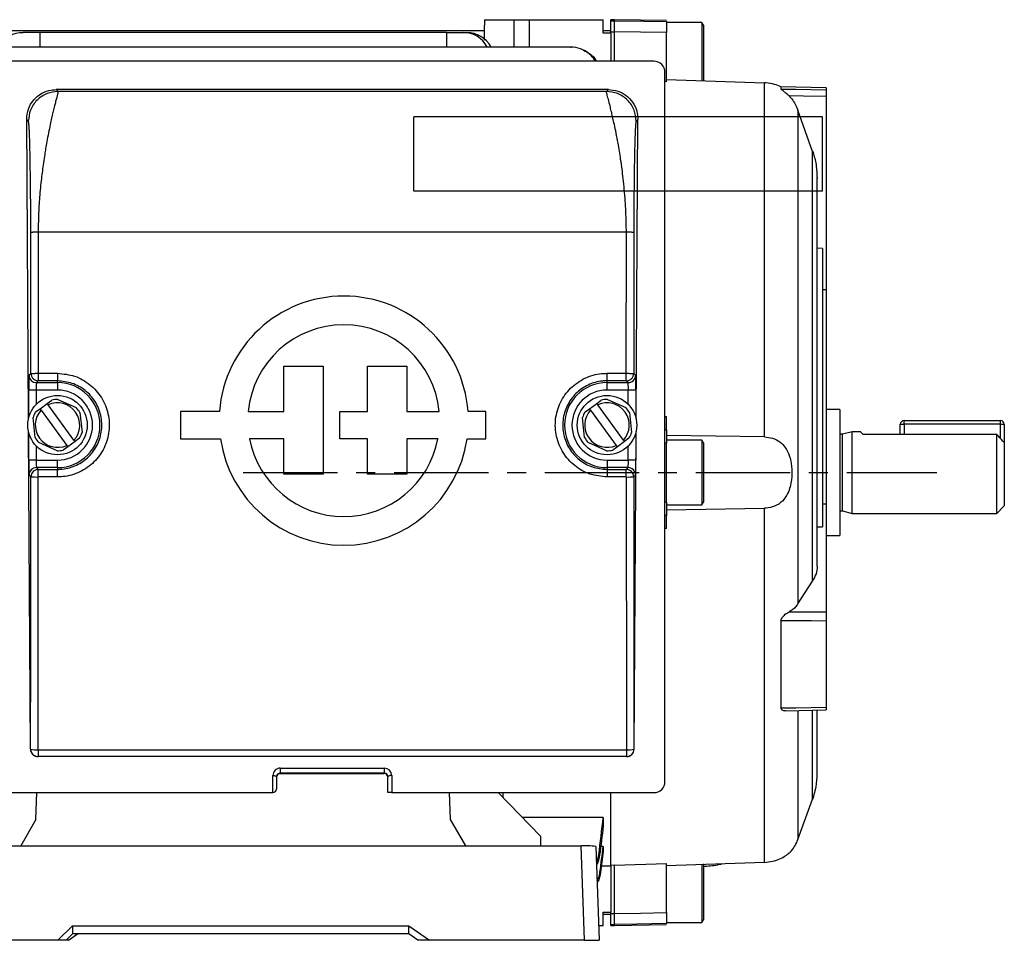
# Model space of a CAD drawing. Units: millimetres. Extents: x -682 to 399, y -399 to 399.
# Drawn here: x 266 to 399, y -62 to 62 of the extents above; entities that cross this region are included whole.
import ezdxf

# ---------------------------------------------------------------- set-up
doc = ezdxf.new("R2010")
doc.units = ezdxf.units.MM
doc.linetypes.add('CENTERX2', pattern=[20.32, 12.7, -2.54, 2.54, -2.54])

msp = doc.modelspace()

# ---------------------------------------------------------------- linework, layer by layer
at = {"color": 7, "linetype": 'Continuous', "lineweight": 25}
for p, q in [((328.86, 61.8), (328.81, 60.3)), ((328.86, 61.8), (332.86, 61.8)), ((332.86, 61.8), (334.86, 61.8)), ((334.86, 61.8), (344.86, 61.8)), ((334.86, 61.8), (334.86, 58.1)), ((344.86, 60), (344.86, 61.8)), ((346.36, 61.8), (345.86, 61.79)), ((345.86, 61.65), (345.86, 61.79)), ((345.86, 61.65), (346.36, 61.66)), ((345.86, 60.18), (345.86, 61.65)), ((353.36, 61.67), (346.36, 61.8)), ((346.36, 61.66), (346.36, 61.8)), ((358.15, 61.41), (353.36, 61.41)), ((358.36, 61.05), (358.15, 61.41)), ((358.15, 61.41), (358.15, 53.56)), ((358.36, 61.05), (358.36, 53.55)), ((328.88, 60.3), (263.84, 60.3)), ((266.27, 60.08), (266.75, 60.08)), ((268.99, 60.08), (266.75, 60.08)), ((268.99, 60.08), (269, 58.1)), ((323.74, 60.08), (268.99, 60.08)), ((323.74, 60.08), (323.73, 58.1)), ((323.74, 60.08), (325.98, 60.08)), ((325.98, 60.08), (326.46, 60.08)), ((328.85, 59.06), (328.88, 60.3)), ((345.86, 60.3), (344.86, 60.3)), ((345.86, 60), (344.86, 60)), ((345.86, 60.18), (346.36, 60.18)), ((345.86, 60), (345.86, 60.18)), ((345.86, 60), (345.86, 56.19)), ((346.36, 56.19), (346.36, 60.18)), ((353.36, 53.44), (353.36, 60.07)), ((340.44, 58.1), (252.28, 58.1)), ((351.66, 56.19), (265.06, 56.19)), ((353.16, -40.81), (353.16, 54.69)), ((353.36, 53.44), (353.16, 53.45)), ((353.36, 53.75), (366.55, 53.3)), ((366.55, 5.6), (366.55, 53.3)), ((345.54, 52.38), (271.18, 52.38)), ((271.18, 52.38), (271.43, 52.13)), ((345.29, 52.13), (271.43, 52.13)), ((345.29, 52.13), (345.54, 52.38)), ((368.79, 52.75), (368.79, 52.46)), ((374.86, 52.64), (368.79, 52.75)), ((374.86, 52.64), (374.86, 52.37)), ((374.86, 51.44), (374.86, 25.44)), ((371.07, 49.62), (371.07, -16.9)), ((373.05, 44.04), (371.07, 49.62)), ((267.45, 8.02), (267.21, 48.36)), ((267.43, 48.13), (267.21, 48.36)), ((349.28, 8.02), (349.52, 48.36)), ((349.52, 48.36), (349.29, 48.13)), ((373.05, -13.81), (373.05, 44.04)), ((373.66, -11.81), (373.66, 40.5)), ((268.76, 33.17), (268.77, 14.17)), ((347.97, 33.17), (268.76, 33.17)), ((347.96, 14.17), (347.97, 33.17)), ((267.77, 14.15), (267.76, 33.12)), ((348.97, 33.12), (348.96, 14.15)), ((374.36, 30.99), (373.66, 31.01)), ((374.36, 30.99), (374.36, -6.51)), ((374.86, 25.44), (374.86, -3.41)), ((301.82, 9.04), (301.82, 15.12)), ((301.82, 15.12), (307.15, 15.12)), ((307.15, 15.12), (307.15, 0.58)), ((313.12, 9.04), (313.12, 15.12)), ((313.12, 15.12), (318.38, 15.12)), ((318.38, 15.12), (318.38, 9.04)), ((267.52, 13.91), (267.77, 14.15)), ((268.77, 14.17), (271.36, 14.17)), ((271.36, 14.17), (271.36, 13.15)), ((345.36, 14.17), (347.96, 14.17)), ((345.36, 13.15), (345.36, 14.17)), ((348.96, 14.15), (349.2, 13.91)), ((268.77, 13.15), (268.52, 12.91)), ((268.52, 12.91), (271.36, 12.91)), ((271.36, 13.15), (268.77, 13.15)), ((271.36, 12.91), (271.36, 13.15)), ((271.36, 12.91), (271.36, 11.91)), ((347.96, 13.15), (345.36, 13.15)), ((345.36, 12.91), (345.36, 13.15)), ((345.36, 12.91), (348.2, 12.91)), ((345.36, 11.91), (345.36, 12.91)), ((348.2, 12.91), (347.96, 13.15)), ((268.49, 11.91), (267.49, 11.91)), ((271.36, 11.91), (268.49, 11.91)), ((271.42, 10.64), (273.88, 9.54)), ((348.23, 11.91), (345.36, 11.91)), ((345.42, 10.64), (347.88, 9.54)), ((349.23, 11.91), (348.23, 11.91)), ((268.4, 8.96), (269.01, 9.4)), ((269.01, 9.4), (269.98, 10.11)), ((269.15, 9.21), (269.01, 9.4)), ((269.98, 10.11), (270.59, 10.55)), ((269.98, 10.11), (270.12, 9.92)), ((273.58, 5.16), (270.12, 9.92)), ((342.4, 8.96), (343.01, 9.4)), ((343.01, 9.4), (343.98, 10.11)), ((343.15, 9.21), (343.01, 9.4)), ((343.98, 10.11), (344.59, 10.55)), ((343.98, 10.11), (344.12, 9.92)), ((347.58, 5.16), (344.12, 9.92)), ((376.7, 9.3), (374.86, 9.3)), ((376.7, 9.3), (376.7, 0.19)), ((268.35, 5.51), (268.06, 8.2)), ((269.15, 9.21), (272.61, 4.46)), ((274.38, 8.87), (274.66, 6.18)), ((293.18, 9.04), (287.93, 9.04)), ((287.93, 9.04), (287.93, 5.34)), ((297.05, 9.04), (301.82, 9.04)), ((309.37, 5.34), (309.37, 9.04)), ((309.37, 9.04), (313.12, 9.04)), ((318.38, 9.04), (322.77, 9.04)), ((329.05, 9.04), (326.64, 9.04)), ((329.05, 5.34), (329.05, 9.04)), ((342.35, 5.51), (342.06, 8.2)), ((343.15, 9.21), (346.61, 4.46)), ((348.38, 8.87), (348.66, 6.18)), ((353.16, 8.34), (353.36, 8.34)), ((353.36, 6.57), (353.36, 8.34)), ((384.86, 7.3), (385.36, 7.3)), ((384.86, 5.92), (384.86, 7.3)), ((385.36, 7.3), (385.36, 7.8)), ((385.36, 7.8), (398.36, 7.8)), ((398.36, 7.3), (385.36, 7.3)), ((398.36, 7.3), (398.36, 7.8)), ((398.36, 7.3), (398.86, 7.3)), ((398.86, 7.3), (398.86, 4.83)), ((267.72, -36.47), (267.46, 6.31)), ((274.32, 5.42), (273.72, 4.97)), ((287.93, 5.34), (293.31, 5.34)), ((301.82, 5.34), (297.23, 5.34)), ((301.82, 0.58), (301.82, 5.34)), ((313.12, 5.34), (309.37, 5.34)), ((313.12, 0.58), (313.12, 5.34)), ((322.6, 5.34), (318.38, 5.34)), ((318.38, 5.34), (318.38, 0.58)), ((326.51, 5.34), (329.05, 5.34)), ((348.32, 5.42), (347.72, 4.97)), ((349.01, -36.47), (349.27, 6.31)), ((366.55, 5.6), (353.36, 5.81)), ((377.06, 5.95), (376.7, 5.95)), ((378.36, 6.3), (377.06, 5.95)), ((377.06, 0.8), (377.06, 5.95)), ((379.54, 6.3), (378.36, 6.3)), ((378.36, 0.8), (378.36, 6.3)), ((397.86, 5.92), (379.84, 5.92)), ((397.86, -4.7), (397.86, 5.92)), ((271.31, 3.74), (268.84, 4.83)), ((272.75, 4.27), (272.14, 3.83)), ((272.75, 4.27), (272.61, 4.46)), ((273.72, 4.97), (272.75, 4.27)), ((273.58, 5.16), (273.72, 4.97)), ((345.31, 3.74), (342.84, 4.83)), ((346.75, 4.27), (346.14, 3.83)), ((346.75, 4.27), (346.61, 4.46)), ((347.72, 4.97), (346.75, 4.27)), ((347.58, 5.16), (347.72, 4.97)), ((358.15, 5.16), (353.36, 5.16)), ((353.36, 5.16), (353.36, 4.77)), ((353.36, -3.17), (353.36, 4.77)), ((358.36, 4.8), (358.15, 5.16)), ((358.15, 5.16), (358.15, -3.56)), ((358.36, 4.8), (358.36, -3.2)), ((398.86, 4.83), (398.86, -3.7)), ((268.49, 2.47), (267.49, 2.47)), ((268.49, 2.47), (271.36, 2.47)), ((268.52, 1.47), (268.77, 1.22)), ((271.36, 1.47), (268.52, 1.47)), ((271.36, 1.47), (271.36, 2.47)), ((271.36, 1.47), (271.36, 1.22)), ((345.36, 2.47), (345.36, 1.47)), ((345.36, 2.47), (348.23, 2.47)), ((345.36, 1.47), (345.36, 1.22)), ((348.2, 1.47), (345.36, 1.47)), ((347.96, 1.22), (348.2, 1.47)), ((349.23, 2.47), (348.23, 2.47)), ((267.77, 0.22), (267.52, 0.47)), ((268.77, 0.21), (268.77, 1.22)), ((268.77, 1.22), (271.36, 1.22)), ((271.36, 0.21), (268.77, 0.21)), ((271.36, 0.21), (271.36, 1.22)), ((307.15, 0.58), (301.82, 0.58)), ((318.38, 0.58), (313.12, 0.58)), ((345.36, 1.22), (345.36, 0.21)), ((345.36, 1.22), (347.96, 1.22)), ((347.96, 0.21), (345.36, 0.21)), ((347.96, 0.21), (347.96, 1.22)), ((349.2, 0.47), (348.96, 0.22)), ((376.7, 0.19), (376.7, -7.7)), ((377.06, -4.35), (377.06, 0.8)), ((378.36, -4.7), (378.36, 0.8)), ((353.36, -3.17), (353.36, -3.56)), ((353.36, -3.56), (358.15, -3.56)), ((358.15, -3.56), (358.36, -3.2)), ((374.86, -3.41), (374.86, -17.98)), ((397.86, -4.7), (398.86, -3.7)), ((353.36, -4.21), (366.55, -4.01)), ((353.36, -6.75), (353.36, -4.97)), ((366.55, -51.71), (366.55, -4.01)), ((376.7, -4.35), (377.06, -4.35)), ((377.06, -4.35), (378.36, -4.7)), ((378.36, -4.7), (397.86, -4.7)), ((373.66, -6.51), (374.36, -6.51)), ((353.36, -6.75), (353.16, -6.75)), ((374.86, -7.7), (376.7, -7.7)), ((371.07, -16.9), (373.05, -13.81)), ((368.79, -19.15), (368.79, -30.91)), ((374.86, -19.2), (374.86, -30.78)), ((369.4, -31.29), (374.86, -31.17)), ((373.66, -39.78), (373.66, -31.28)), ((267.72, -36.47), (267.74, -36.45)), ((268.74, -36.54), (347.99, -36.54)), ((268.74, -36.54), (268.74, -37.45)), ((347.99, -36.54), (347.99, -37.45)), ((348.99, -36.45), (349.01, -36.47)), ((268.74, -37.45), (268.72, -37.46)), ((348, -37.46), (268.72, -37.46)), ((347.99, -37.45), (268.74, -37.45)), ((348, -37.46), (347.99, -37.45)), ((301.36, -39.01), (315.36, -39.01)), ((301.36, -39.01), (301.36, -39.67)), ((315.36, -39.67), (301.36, -39.67)), ((301.36, -39.67), (301.36, -39.76)), ((315.36, -39.76), (301.36, -39.76)), ((315.36, -39.01), (315.36, -39.67)), ((315.36, -39.76), (315.36, -39.67)), ((300.36, -42.31), (300.36, -40.01)), ((300.86, -40.17), (300.86, -41.81)), ((315.86, -42.31), (315.86, -40.17)), ((316.36, -40.01), (316.36, -42.31)), ((265.06, -42.31), (300.36, -42.31)), ((268.44, -45.95), (268.57, -42.31)), ((316.36, -42.31), (315.86, -42.31)), ((316.36, -42.31), (351.66, -42.31)), ((324.29, -45.95), (324.16, -42.31)), ((336.4, -48.19), (330.7, -42.31)), ((331.36, -42.99), (331.36, -42.31)), ((345.86, -52.15), (345.86, -42.31)), ((371.07, -48.64), (373.05, -43.2)), ((268.44, -45.95), (266.4, -49.48)), ((326.33, -49.48), (324.29, -45.95)), ((344.86, -45.64), (333.92, -45.64)), ((344.86, -45.64), (344.86, -46.78)), ((336.4, -48.19), (336.42, -49.48)), ((250.86, -49.48), (341.86, -49.48)), ((342.31, -62.2), (341.86, -49.48)), ((343.86, -49.55), (344.31, -62.2)), ((344.86, -49.58), (344.5, -49.58)), ((344.86, -49.58), (344.86, -50.25)), ((366.55, -51.71), (353.36, -52.15)), ((344.6, -52.15), (345.86, -52.15)), ((346.36, -52.09), (345.86, -52.11)), ((345.86, -52.15), (345.86, -58.4)), ((346.36, -52.09), (353.36, -51.85)), ((346.36, -58.59), (346.36, -52.09)), ((353.36, -58.47), (353.36, -51.85)), ((358.15, -51.93), (358.15, -59.81)), ((358.36, -51.92), (358.36, -59.45)), ((344.86, -58.4), (345.86, -58.4)), ((344.86, -60.2), (344.86, -58.4)), ((344.86, -58.7), (345.86, -58.7)), ((345.86, -58.59), (345.86, -58.41)), ((345.86, -58.59), (346.36, -58.59)), ((345.86, -60.06), (345.86, -58.59)), ((358.15, -59.81), (358.36, -59.45)), ((271.41, -62.2), (273.36, -60.26)), ((273.36, -60.26), (318.66, -60.26)), ((273.36, -60.26), (273.36, -61.35)), ((318.66, -60.26), (321.45, -62.2)), ((318.66, -61.35), (318.66, -60.26)), ((344.24, -60.2), (344.86, -60.2)), ((345.86, -60.06), (346.36, -60.07)), ((345.86, -60.19), (345.86, -60.06)), ((345.86, -60.19), (346.36, -60.2)), ((346.36, -60.2), (346.36, -60.07)), ((346.36, -60.2), (353.36, -60.08)), ((353.36, -59.81), (358.15, -59.81)), ((271.41, -62.2), (250.42, -62.2)), ((272.51, -62.2), (271.41, -62.2)), ((273.36, -61.35), (272.51, -62.2)), ((272.84, -62.2), (272.51, -62.2)), ((272.84, -62.2), (274.06, -61.35)), ((318.66, -61.35), (273.36, -61.35)), ((319.89, -62.2), (318.66, -61.35)), ((321.45, -62.2), (319.89, -62.2)), ((342.31, -62.2), (321.45, -62.2)), ((342.31, -62.2), (344.31, -62.2))]:
    msp.add_line(p, q, dxfattribs=at)
at = {"color": 8, "linetype": 'Continuous', "lineweight": 25}
for p, q in [((332.86, 58.1), (332.86, 61.8)), ((374.36, 25.45), (374.86, 25.44)), ((267.49, 8.19), (267.49, 11.91)), ((268.49, 11.91), (268.49, 9.97)), ((348.23, 9.97), (348.23, 11.91)), ((349.23, 11.91), (349.23, 8.19)), ((385.36, 7.3), (385.36, 5.92)), ((398.36, 5.38), (398.36, 7.3)), ((267.49, 2.47), (267.49, 6.18)), ((349.23, 6.18), (349.23, 2.47)), ((353.16, 6.57), (353.36, 6.57)), ((268.49, 4.4), (268.49, 2.47)), ((348.23, 2.47), (348.23, 4.4)), ((353.36, 4.77), (353.16, 4.77)), ((353.16, -3.17), (353.36, -3.17)), ((374.36, -3.4), (374.86, -3.41)), ((353.36, -4.97), (353.16, -4.98)), ((371.07, -31.3), (371.07, -48.64)), ((373.05, -43.2), (373.05, -31.27))]:
    msp.add_line(p, q, dxfattribs=at)
at = {"color": 7, "linetype": 'Continuous'}
for p, q in [((374.36, 48.7), (319.36, 48.7)), ((319.36, 38.7), (319.36, 48.7)), ((374.36, 38.7), (374.36, 48.7)), ((374.36, 38.7), (319.36, 38.7))]:
    msp.add_line(p, q, dxfattribs=at)
at = {"color": 7, "linetype": 'CENTERX2'}
msp.add_line((296.36, 0.8), (389.78, 0.8), dxfattribs=at)
at = {"color": 7, "linetype": 'Continuous', "lineweight": 25, "flags": 128}
for points in [[(346.36, 61.66), (350.36, 61.6), (353.36, 61.55)], [(353.36, 60.07), (349.85, 60.13), (346.36, 60.18)], [(368.79, 52.46), (370.79, 52.43), (374.86, 52.37)], [(374.86, 51.44), (371.81, 51.49), (369.88, 51.52)], [(369.88, -17.95), (371.81, -17.96), (374.86, -17.98)], [(374.86, -19.2), (372.86, -19.18), (368.79, -19.15)], [(368.79, -30.91), (370.79, -30.87), (374.86, -30.78)], [(300.36, -40.01), (300.46, -40.01), (300.55, -40.02), (300.64, -40.03), (300.72, -40.05), (300.78, -40.08), (300.82, -40.11), (300.85, -40.14), (300.86, -40.17)], [(316.36, -40.01), (316.27, -40.01), (316.17, -40.02), (316.08, -40.03), (316.01, -40.05), (315.95, -40.08), (315.9, -40.11), (315.87, -40.14), (315.86, -40.17)], [(346.36, -58.59), (349.85, -58.53), (353.36, -58.47)], [(353.36, -59.95), (349.36, -60.02), (346.36, -60.07)]]:
    msp.add_lwpolyline(points, dxfattribs=at)
at = {"color": 7, "linetype": 'Continuous', "lineweight": 25}
for centre in [(271.36, 7.19), (345.36, 7.19)]:
    msp.add_circle(centre, 4, dxfattribs=at)
for centre, radius, start, end in [((351.66, 54.69), 1.5, 0, 90), ((309.91, 7.79), 16.78, 4.2599, 175.7401), ((309.91, 7.79), 12.92, 5.5363, 174.4637), ((268.53, 13.91), 1, 180.0204, 269.9796), ((348.2, 13.91), 1, 270.0204, 359.9796), ((271.36, 7.19), 5.72, 270, 90), ((345.36, 7.19), 5.72, 90, 270), ((271.36, 7.19), 3.45, 89.0871, 103.0241), ((271.36, 7.19), 4.72, 270, 90), ((345.36, 7.19), 4.72, 90, 270), ((345.36, 7.19), 3.45, 89.0871, 103.0241), ((271.36, 7.19), 3, 317.5925, 114.5186), ((271.36, 7.19), 3.45, 29.0871, 43.0241), ((345.36, 7.19), 3, 317.5925, 114.5186), ((345.36, 7.19), 3.45, 29.0871, 43.0241), ((271.36, 7.19), 3.45, 149.0871, 163.0241), ((271.36, 7.19), 3, 137.5925, 294.5186), ((345.36, 7.19), 3.45, 149.0871, 163.0241), ((345.36, 7.19), 3, 137.5925, 294.5186), ((385.36, 7.3), 0.5, 90, 180), ((398.36, 7.3), 0.5, 0, 90), ((271.36, 7.19), 3.45, 209.0871, 223.0241), ((271.36, 7.19), 3.45, 329.0871, 343.0241), ((309.91, 7.79), 16.78, 188.4201, 351.5799), ((309.91, 7.79), 12.92, 190.9635, 349.0365), ((345.36, 7.19), 3.45, 209.0871, 223.0241), ((345.36, 7.19), 3.45, 329.0871, 343.0241), ((271.36, 7.19), 3.45, 269.0871, 283.0241), ((345.36, 7.19), 3.45, 269.0871, 283.0241), ((268.53, 0.47), 1, 90.0204, 179.9796), ((348.2, 0.47), 1, 0.0204, 89.9796), ((268.77, 0.22), 1, 90.0204, 179.9796), ((268.53, 18.82), 18.62, 267.6593, 270.7373), ((347.96, 0.22), 1, 0.0204, 89.9796), ((348.2, 18.82), 18.62, 269.2627, 272.3407), ((268.5, -33.5), 3.04, 255.5014, 274.4769), ((268.74, -36.45), 1, 180.0204, 269.9796), ((348.23, -33.5), 3.04, 265.5231, 284.4986), ((347.99, -36.45), 1, 270.0204, 359.9796), ((351.66, -40.81), 1.5, 270, 0), ((363.66, -39.78), 10, 340, 0), ((300.36, -41.81), 0.5, 270, 0), ((366.37, -46.93), 5, 319.952, 340), ((342.36, -63.84), 14.37, 84.0117, 91.9907)]:
    msp.add_arc(centre, radius, start, end, dxfattribs=at)
for centre, major_axis, ratio, start_param, end_param in [((266.79, 56.08), (-0.44, 3.98), 0.949911, 6.177446, 7.216588), ((325.94, 56.08), (0.44, 3.98), 0.949911, 5.349783, 6.388924), ((326.5, 56.08), (-0.44, 3.98), 0.949911, 5.138304, 6.177446), ((267.53, 11.91), (0, 2), 0.017455, 0.017453, 1.570796), ((349.2, 11.91), (0, 2), 0.017455, 4.712389, 6.265732), ((268.53, 11.91), (0, 1), 0.03491, 0.017453, 1.570796), ((348.2, 11.91), (0, 1), 0.03491, 4.712389, 6.265732), ((267.53, 2.47), (0, 2), 0.017455, 1.570796, 3.124139), ((268.53, 2.47), (0, 1), 0.03491, 1.570796, 3.124139), ((348.2, 2.47), (0, 1), 0.03491, 3.159046, 4.712389), ((349.2, 2.47), (0, 2), 0.017455, 3.159046, 4.712389), ((259.08, 7.19), (0, 497.77), 0.017455, 4.624611, 4.698398), ((260.08, 7.19), (0, 498.77), 0.01742, 4.624611, 4.698398), ((356.64, 7.19), (0, 498.77), 0.01742, 1.584788, 1.658574), ((357.64, 7.19), (0, 497.77), 0.017455, 1.584788, 1.658574), ((268.72, -36.47), (0.931, -0.37), 0.991773, 3.522944, 5.093436), ((348.01, -36.47), (0.931, 0.37), 0.991773, 4.331342, 5.901834), ((301.36, -40.01), (1, 0), 0.994177, 1.570796, 3.141593), ((301.36, -40.17), (0.5, 0), 0.988506, 1.570796, 3.141593), ((301.36, -40.25), (0.5, 0), 0.994177, 1.570796, 3.141593), ((315.36, -40.01), (1, 0), 0.994177, 0, 1.570796), ((315.36, -40.17), (0.5, 0), 0.988506, 0, 1.570796), ((315.36, -40.25), (0.5, 0), 0.994177, 0, 1.570796)]:
    msp.add_ellipse(centre, major_axis=major_axis, ratio=ratio, start_param=start_param, end_param=end_param, dxfattribs=at)
for points, knots in [([(346.36, 60.18), (346.36, 60.4), (346.36, 60.82), (346.36, 61.3), (346.36, 61.59), (346.36, 61.64), (346.36, 61.66)], [0, 0, 0, 0, 0.271452, 0.542905, 0.814334, 1, 1, 1, 1]), ([(353.36, 61.55), (353.36, 61.51), (353.36, 61.44), (353.36, 61.05), (353.36, 60.57), (353.36, 60.21), (353.36, 60.07)], [0, 0, 0, 0, 0.271129, 0.542258, 0.813364, 1, 1, 1, 1]), ([(343.81, 56.19), (343.63, 56.47), (343.2, 57.13), (342.13, 57.81), (341.13, 58.08), (340.57, 58.1), (340.44, 58.1)], [0, 0, 0, 0, 0.246974, 0.578468, 0.910093, 1, 1, 1, 1]), ([(340.44, 58.1), (340.46, 58.1), (340.47, 58.1), (340.48, 58.1), (340.49, 58.1), (340.5, 58.1), (340.51, 58.1)], [0, 0, 0, 0, 0.000916487, 0.000916487, 0.000916487, 0.001551413, 0.001551413, 0.001551413, 0.001551413]), ([(342.21, 57.67), (342.49, 57.53), (343.16, 57.2), (343.75, 56.63), (343.92, 56.2), (343.92, 56.19)], [0, 0, 0, 0, 0.398333, 0.984606, 1, 1, 1, 1]), ([(368.79, 52.75), (368.51, 52.87), (367.92, 53.12), (367.1, 53.28), (366.63, 53.3), (366.55, 53.3)], [0, 0, 0, 0, 0.433137, 0.90447, 1, 1, 1, 1]), ([(267.21, 48.36), (267.25, 48.83), (267.34, 49.78), (268.09, 51.03), (269.19, 51.93), (270.29, 52.33), (270.96, 52.37), (271.18, 52.38)], [0, 0, 0, 0, 0.23202, 0.464317, 0.68827, 0.898351, 1, 1, 1, 1]), ([(271.43, 52.13), (270.93, 52.08), (270.16, 51.99), (269.22, 51.49), (268.58, 50.98), (268.07, 50.34), (267.57, 49.41), (267.49, 48.63), (267.43, 48.13)], [0, 0, 0, 0, 0.239461, 0.368363, 0.5, 0.631637, 0.760539, 1, 1, 1, 1]), ([(271.43, 52.13), (271.43, 52.11), (271.44, 52.08), (271.4, 51.9), (271.33, 51.61), (271.22, 51.19), (271.08, 50.66), (270.92, 50.02), (270.75, 49.33), (270.57, 48.54), (270.36, 47.62), (270.15, 46.57), (269.94, 45.46), (269.77, 44.5), (269.61, 43.55), (269.47, 42.57), (269.32, 41.48), (269.13, 39.96), (268.94, 37.98), (268.79, 35.54), (268.77, 33.94), (268.76, 33.17)], [0, 0, 0, 0, 0.045258, 0.092774, 0.142576, 0.194688, 0.249132, 0.296035, 0.347286, 0.393869, 0.441243, 0.500244, 0.553172, 0.595054, 0.625887, 0.670958, 0.712712, 0.751151, 0.840664, 0.923581, 1, 1, 1, 1]), ([(347.97, 33.17), (347.96, 33.63), (347.96, 34.55), (347.9, 35.97), (347.82, 37.43), (347.69, 38.93), (347.55, 40.35), (347.38, 41.71), (347.21, 42.94), (347.02, 44.1), (346.82, 45.29), (346.59, 46.51), (346.36, 47.62), (346.16, 48.54), (345.98, 49.33), (345.81, 50.02), (345.61, 50.8), (345.43, 51.5), (345.29, 52.01), (345.29, 52.09), (345.29, 52.13)], [0, 0, 0, 0, 0.045095, 0.092516, 0.142288, 0.194432, 0.248966, 0.295485, 0.346782, 0.391397, 0.437675, 0.49986, 0.55886, 0.606235, 0.652819, 0.704069, 0.750977, 0.840375, 0.923345, 1, 1, 1, 1]), ([(349.29, 48.13), (349.24, 48.63), (349.16, 49.41), (348.66, 50.34), (348.14, 50.98), (347.5, 51.49), (346.57, 51.99), (345.8, 52.08), (345.29, 52.13)], [0, 0, 0, 0, 0.2394611, 0.3683634, 0.5, 0.6316366, 0.7605389, 1, 1, 1, 1]), ([(345.54, 52.38), (345.97, 52.34), (346.83, 52.26), (347.97, 51.63), (348.87, 50.7), (349.43, 49.55), (349.49, 48.74), (349.52, 48.36)], [0, 0, 0, 0, 0.198259, 0.396365, 0.598867, 0.812618, 1, 1, 1, 1]), ([(369.88, 51.52), (369.7, 51.68), (369.42, 51.95), (369.07, 52.22), (368.89, 52.36), (368.8, 52.43), (368.79, 52.45), (368.79, 52.46)], [0, 0, 0, 0, 0.398049, 0.661877, 0.810514, 0.921899, 1, 1, 1, 1]), ([(374.86, 52.37), (374.86, 52.34), (374.86, 52.29), (374.86, 52.08), (374.86, 51.79), (374.86, 51.56), (374.86, 51.44)], [0, 0, 0, 0, 0.245944, 0.491889, 0.737805, 1, 1, 1, 1]), ([(369.88, 51.52), (369.95, 51.44), (370.41, 50.96), (370.82, 50.3), (371.04, 49.7), (371.07, 49.62)], [0, 0, 0, 0, 0.143476, 0.890718, 1, 1, 1, 1]), ([(267.76, 33.12), (267.76, 33.71), (267.76, 34.89), (267.75, 36.61), (267.74, 38.26), (267.72, 39.81), (267.7, 41.25), (267.69, 42.55), (267.66, 43.71), (267.64, 44.71), (267.62, 45.57), (267.59, 46.29), (267.57, 46.89), (267.53, 47.49), (267.49, 47.99), (267.45, 48.08), (267.43, 48.13)], [0, 0, 0, 0, 0.066649, 0.134365, 0.200839, 0.267583, 0.332737, 0.398538, 0.462057, 0.526287, 0.58589, 0.64608, 0.707322, 0.770056, 0.881024, 1, 1, 1, 1]), ([(349.29, 48.13), (349.28, 48.11), (349.26, 48.08), (349.24, 47.92), (349.21, 47.69), (349.18, 47.31), (349.15, 46.72), (349.12, 45.84), (349.09, 44.82), (349.06, 43.71), (349.04, 42.55), (349.02, 41.25), (349, 39.81), (348.99, 38.26), (348.98, 36.61), (348.97, 34.89), (348.97, 33.71), (348.97, 33.12)], [0, 0, 0, 0, 0.060601, 0.119006, 0.175412, 0.230037, 0.313289, 0.394165, 0.473737, 0.537942, 0.60148, 0.667255, 0.732429, 0.799147, 0.865641, 0.933343, 1, 1, 1, 1]), ([(373.05, 44.04), (373.09, 43.94), (373.3, 43.31), (373.6, 42.1), (373.63, 40.96), (373.65, 40.4)], [0, 0, 0, 0, 0.083311, 0.544997, 1, 1, 1, 1]), ([(268.76, 33.17), (268.63, 33.17), (268.44, 33.17), (268.21, 33.17), (268.05, 33.16), (267.92, 33.15), (267.8, 33.14), (267.77, 33.13), (267.76, 33.12)], [0, 0, 0, 0, 0.239696, 0.368514, 0.5, 0.631486, 0.760304, 1, 1, 1, 1]), ([(348.97, 33.12), (348.95, 33.13), (348.93, 33.14), (348.8, 33.15), (348.67, 33.16), (348.51, 33.17), (348.28, 33.17), (348.09, 33.17), (347.97, 33.17)], [0, 0, 0, 0, 0.239696, 0.368514, 0.5, 0.631486, 0.760304, 1, 1, 1, 1]), ([(267.77, 14.15), (267.78, 14.15), (267.81, 14.16), (267.93, 14.16), (268.06, 14.16), (268.22, 14.16), (268.45, 14.17), (268.64, 14.17), (268.77, 14.17)], [0, 0, 0, 0, 0.239688, 0.368501, 0.499982, 0.631466, 0.760286, 1, 1, 1, 1]), ([(271.36, 14.17), (272.15, 14.09), (273.71, 13.93), (275.8, 12.73), (277.38, 10.96), (278.29, 8.75), (278.41, 6.36), (277.74, 4.07), (276.36, 2.13), (274.41, 0.77), (272.63, 0.25), (271.61, 0.22), (271.36, 0.21)], [0, 0, 0, 0, 0.1072798, 0.2146042, 0.3219989, 0.4294495, 0.5369118, 0.6443445, 0.7517277, 0.8590588, 0.9663475, 1, 1, 1, 1]), ([(345.36, 0.21), (344.58, 0.29), (343.01, 0.44), (340.93, 1.64), (339.34, 3.42), (338.44, 5.63), (338.31, 8.01), (338.98, 10.3), (340.37, 12.24), (342.32, 13.61), (344.09, 14.13), (345.12, 14.16), (345.36, 14.17)], [0, 0, 0, 0, 0.1072798, 0.2146042, 0.3219989, 0.4294495, 0.5369118, 0.6443445, 0.7517277, 0.8590588, 0.9663475, 1, 1, 1, 1]), ([(347.96, 14.17), (348.08, 14.17), (348.27, 14.17), (348.5, 14.16), (348.66, 14.16), (348.79, 14.16), (348.92, 14.16), (348.94, 14.15), (348.96, 14.15)], [0, 0, 0, 0, 0.2397137, 0.3685338, 0.5000176, 0.6314989, 0.7603116, 1, 1, 1, 1]), ([(271.36, 1.22), (271.57, 1.23), (272.45, 1.26), (273.97, 1.7), (275.64, 2.87), (276.83, 4.53), (277.4, 6.48), (277.29, 8.52), (276.52, 10.41), (275.16, 11.93), (273.37, 12.95), (272.03, 13.09), (271.36, 13.15)], [0, 0, 0, 0, 0.033686, 0.141065, 0.248433, 0.355782, 0.463125, 0.570481, 0.677856, 0.785239, 0.89262, 1, 1, 1, 1]), ([(345.36, 13.15), (345.15, 13.15), (344.28, 13.12), (342.76, 12.68), (341.09, 11.51), (339.9, 9.85), (339.32, 7.89), (339.43, 5.85), (340.21, 3.96), (341.56, 2.45), (343.35, 1.42), (344.69, 1.29), (345.36, 1.22)], [0, 0, 0, 0, 0.033686, 0.141065, 0.248433, 0.355782, 0.463125, 0.570481, 0.677856, 0.785239, 0.89262, 1, 1, 1, 1]), ([(353.36, 6.57), (353.36, 6.49), (353.36, 6.33), (353.36, 5.84), (353.36, 5.3), (353.36, 4.92), (353.36, 4.77)], [0, 0, 0, 0, 0.2711286, 0.5422583, 0.8133645, 1, 1, 1, 1]), ([(366.55, 5.6), (366.93, 5.57), (367.69, 5.49), (368.67, 4.97), (369.44, 4.17), (369.98, 3.05), (370.27, 1.56), (370.26, 0.1), (370.04, -1.13), (369.68, -2.14), (369.03, -3.1), (368, -3.78), (367.1, -3.99), (366.63, -4.01), (366.55, -4.01)], [0, 0, 0, 0, 0.080981, 0.161914, 0.242791, 0.332396, 0.439218, 0.568128, 0.638779, 0.709327, 0.804172, 0.899544, 0.983071, 1, 1, 1, 1]), ([(379.54, 6.25), (379.53, 6.26), (379.51, 6.29), (379.71, 6.06), (379.84, 5.92)], [0, 0, 0, 0, 0.355579, 1, 1, 1, 1]), ([(398.86, 4.83), (398.8, 4.89), (398.47, 5.26), (398.14, 5.62), (397.86, 5.92)], [0, 0, 0, 0, 0.1775134, 1, 1, 1, 1]), ([(353.36, -3.17), (353.36, -3.4), (353.36, -3.84), (353.36, -4.41), (353.36, -4.8), (353.36, -4.92), (353.36, -4.97)], [0, 0, 0, 0, 0.271129, 0.542258, 0.813364, 1, 1, 1, 1]), ([(373.65, -11.79), (373.65, -11.8), (373.68, -12.15), (373.56, -12.84), (373.22, -13.48), (373.05, -13.81)], [0, 0, 0, 0, 0.020609, 0.50326, 1, 1, 1, 1]), ([(371.07, -16.9), (371.04, -16.95), (370.82, -17.28), (370.41, -17.64), (369.95, -17.91), (369.88, -17.95)], [0, 0, 0, 0, 0.109282, 0.856524, 1, 1, 1, 1]), ([(368.79, -19.15), (368.79, -19.1), (368.81, -18.97), (368.93, -18.74), (369.2, -18.43), (369.54, -18.15), (369.79, -18), (369.88, -17.95)], [0, 0, 0, 0, 0.097477, 0.221535, 0.428851, 0.790089, 1, 1, 1, 1]), ([(374.86, -17.98), (374.86, -18.05), (374.86, -18.2), (374.86, -18.51), (374.86, -18.86), (374.86, -19.08), (374.86, -19.2)], [0, 0, 0, 0, 0.245944, 0.491889, 0.737805, 1, 1, 1, 1]), ([(369.4, -31.28), (369.39, -31.29), (369.26, -31.32), (369.07, -31.26), (368.89, -31.15), (368.8, -31.04), (368.79, -30.95), (368.79, -30.91)], [0, 0, 0, 0, 0.045814, 0.464022, 0.699635, 0.876197, 1, 1, 1, 1]), ([(374.86, -30.78), (374.86, -30.86), (374.86, -31.02), (374.86, -31.16), (374.86, -31.16), (374.86, -31.16)], [0, 0, 0, 0, 0.366682, 0.733366, 1, 1, 1, 1]), ([(366.55, -51.71), (366.93, -51.67), (367.69, -51.6), (368.67, -51.24), (369.44, -50.8), (369.97, -50.38), (370.24, -50.1), (370.21, -50.13), (370.2, -50.14)], [0, 0, 0, 0, 0.161952, 0.323809, 0.485554, 0.664755, 0.878387, 1, 1, 1, 1]), ([(343.94, -51.68), (344.03, -51.49), (344.19, -51.17), (344.23, -50.83), (344.25, -50.7)], [0, 0, 0, 0, 0.622899, 1, 1, 1, 1]), ([(344.36, -50.71), (344.29, -51.17), (344.23, -51.64), (343.95, -52.01), (343.95, -52.01)], [0, 0, 0, 0, 0.979112, 1, 1, 1, 1]), ([(344.25, -50.7), (344.27, -50.7), (344.29, -50.7), (344.3, -50.7), (344.32, -50.7), (344.34, -50.7), (344.36, -50.71)], [0, 0, 0, 0, 0.000861057, 0.000861057, 0.000861057, 0.001797971, 0.001797971, 0.001797971, 0.001797971]), ([(344.02, -54.17), (344.15, -53.92), (344.33, -53.56), (344.39, -53.16), (344.41, -53.04)], [0, 0, 0, 0, 0.701468, 1, 1, 1, 1]), ([(344.41, -53.04), (344.42, -53.04), (344.43, -53.04), (344.45, -53.04), (344.46, -53.04), (344.47, -53.04), (344.48, -53.04)], [0, 0, 0, 0, 0.000869795, 0.000869795, 0.000869795, 0.001793877, 0.001793877, 0.001793877, 0.001793877]), ([(358.36, -52.25), (358.66, -52.22), (359.3, -52.17), (360.13, -52.06), (360.62, -51.94), (360.81, -51.9)], [0, 0, 0, 0, 0.338802, 0.744826, 1, 1, 1, 1]), ([(344.48, -53.04), (344.41, -53.5), (344.34, -53.99), (344.05, -54.37), (344.03, -54.39)], [0, 0, 0, 0, 0.942896, 1, 1, 1, 1]), ([(346.36, -60.07), (346.36, -60.03), (346.36, -59.96), (346.36, -59.57), (346.36, -59.09), (346.36, -58.74), (346.36, -58.59)], [0, 0, 0, 0, 0.271452, 0.542905, 0.814334, 1, 1, 1, 1]), ([(353.36, -58.47), (353.36, -58.68), (353.36, -59.11), (353.36, -59.59), (353.36, -59.88), (353.36, -59.93), (353.36, -59.95)], [0, 0, 0, 0, 0.271129, 0.542258, 0.813364, 1, 1, 1, 1])]:
    msp.add_open_spline(points, degree=3, knots=knots, dxfattribs=at)
for points in [[(267.77, 14.15), (267.78, 14.02), (267.81, 13.76), (268.05, 13.43), (268.38, 13.2), (268.64, 13.17), (268.77, 13.15)], [(268.77, 14.17), (268.77, 14.04), (268.77, 13.77), (268.77, 13.44), (268.77, 13.2), (268.77, 13.17), (268.77, 13.15)], [(347.96, 13.15), (347.96, 13.17), (347.96, 13.2), (347.96, 13.44), (347.96, 13.77), (347.96, 14.04), (347.96, 14.17)], [(347.96, 13.15), (348.09, 13.17), (348.35, 13.2), (348.68, 13.43), (348.91, 13.76), (348.94, 14.02), (348.96, 14.15)], [(344.25, -50.7), (344.46, -49.01), (344.66, -47.32), (344.86, -45.64)], [(344.86, -46.78), (344.7, -48.09), (344.53, -49.4), (344.36, -50.71)], [(344.41, -53.04), (344.56, -51.88), (344.71, -50.73), (344.86, -49.58)], [(344.86, -50.25), (344.74, -51.18), (344.61, -52.11), (344.48, -53.04)]]:
    msp.add_open_spline(points, degree=3, dxfattribs=at)

doc.saveas('drawing.dxf')
